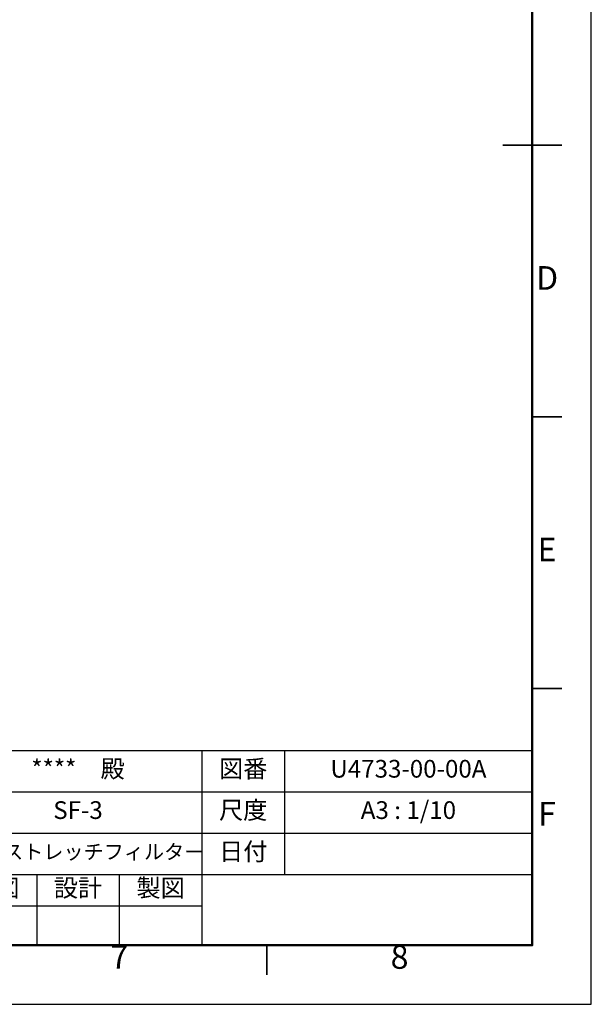
# Model space of a CAD drawing. Units: millimetres. Extents: x 0 to 4100, y 0 to 2910.
# Drawn here: x 3131 to 4100, y 0 to 1668 of the extents above; entities that cross this region are included whole.
import ezdxf
from ezdxf.enums import TextEntityAlignment as Align

# ---------------------------------------------------------------- set-up
doc = ezdxf.new("R2010")
doc.units = ezdxf.units.MM
for name, color, linetype, lineweight in [('012図枠極太', 5, 'Continuous', 50), ('013表題', 255, 'Continuous', 15), ('014図枠文字', 255, 'Continuous', 18), ('015図枠中線', 4, 'Continuous', 35)]:
    doc.layers.add(name, color=color, linetype=linetype, lineweight=lineweight)
doc.styles.add('ACISOTS', font='isocp.shx', dxfattribs={"height": 1})
doc.styles.add('寸法文字', font='txt.shx', dxfattribs={"bigfont": 'extfont.shx'})

# ---------------------------------------------------------------- blocks, each defined once
blk = doc.blocks.new('*T3')
at = {"layer": '013表題', "color": 0, "linetype": 'ByBlock', "lineweight": -2, "ltscale": 2}
for p, q in [((0, 0), (1120, 0)), ((0, 0), (0, -330)), ((140, 0), (140, -330)), ((560, 0), (560, -330)), ((700, 0), (700, -210)), ((1120, 0), (1120, -330)), ((0, -70), (1120, -70)), ((0, -140), (1120, -140)), ((0, -210), (1120, -210)), ((280, -210), (280, -330)), ((420, -210), (420, -330)), ((0, -263.3), (560, -263.3)), ((0, -330), (1120, -330))]:
    blk.add_line(p, q, dxfattribs=at)
at = {"layer": '013表題', "color": 0, "ltscale": 2, "attachment_point": 5, "style": '寸法文字'}
for s, insert, char_height, width in [('客先名', (70, -35), 30, 140), ('****\u3000殿', (350, -35), 30, 420), ('図番', (630, -35), 30, 140), ('U4733-00-00A', (910, -35), 30, 420), ('型式', (70, -105), 30, 140), ('尺度', (630, -105), 30, 140), ('SF-3', (350, -105), 30, 420), ('A3 : 1/10', (910, -105), 30, 420), ('図面名称', (70, -175), 30, 140), ('3連式ストレッチフィルター', (350, -175), 25, 420), ('日付', (630, -175), 30, 140), ('承認', (70, -236.7), 30, 140), ('検図', (210, -236.7), 30, 140), ('設計', (350, -236.7), 30, 140), ('製図', (490, -236.7), 30, 140)]:
    blk.add_mtext(s, dxfattribs=dict(at, insert=insert, char_height=char_height, width=width))

msp = doc.modelspace()

# ---------------------------------------------------------------- linework, layer by layer
at = {"layer": '012図枠極太'}
msp.add_lwpolyline([(4000, 2810), (100, 2810), (100, 100), (4000, 100)], close=True, dxfattribs=at)
at = {"layer": '015図枠中線'}
for p, q in [((3950, 1455), (4050, 1455)), ((4050, 995), (4000, 995)), ((4050, 535), (4000, 535)), ((3550, 100), (3550, 50))]:
    msp.add_line(p, q, dxfattribs=at)
at = {"layer": 'Defpoints'}
msp.add_lwpolyline([(0, 0), (4100, 0), (4100, 2910), (0, 2910)], close=True, dxfattribs=at)

# ---------------------------------------------------------------- block references
msp.add_blockref('*T3', (2880, 430))

# ---------------------------------------------------------------- texts
at = {"layer": '014図枠文字', "style": 'ACISOTS'}
for s, p in [('D', (4025, 1225)), ('E', (4025, 765)), ('F', (4025, 317.5)), ('7', (3300, 75)), ('8', (3775, 75))]:
    msp.add_text(s, height=40, dxfattribs=at).set_placement(p, align=Align.MIDDLE)

doc.saveas('drawing.dxf')
